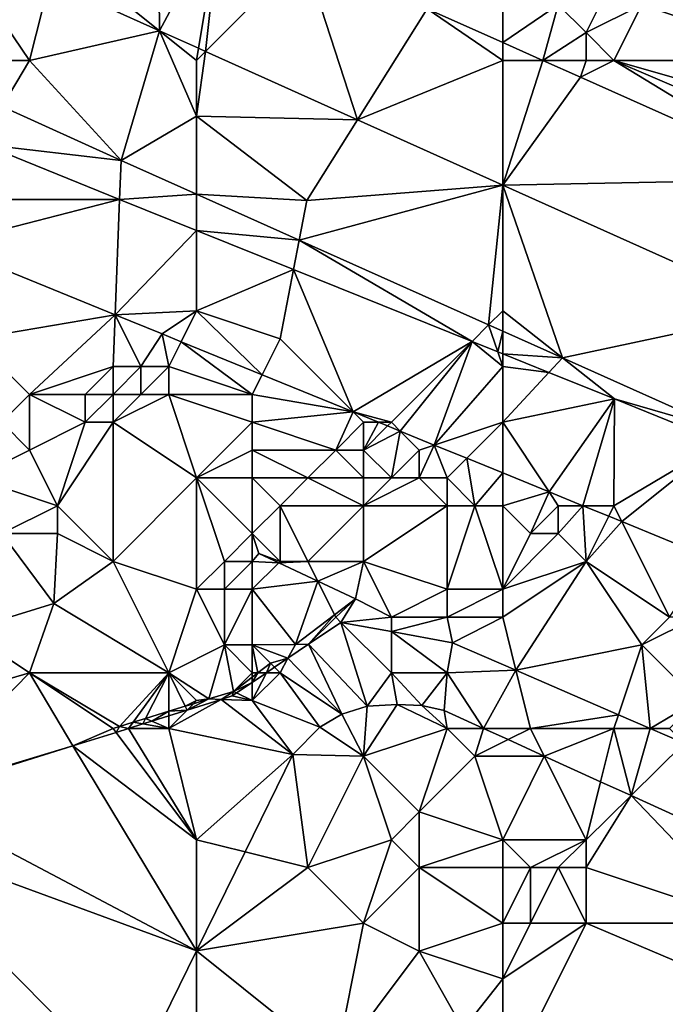
# Model space of a CAD drawing. Units: metres. Extents: x 76875 to 77500, y 345500 to 346000.
# Drawn here: x 77171 to 77194, y 345706 to 345741 of the extents above; entities that cross this region are included whole.
import ezdxf

# ---------------------------------------------------------------- set-up
doc = ezdxf.new("R2010")
doc.units = ezdxf.units.M
doc.layers.add('Terrain', color=15, linetype='Continuous')

msp = doc.modelspace()

# ---------------------------------------------------------------- linework, layer by layer
at = {"layer": 'Terrain'}
for points in [[(77172, 345744, 254.01), (77175.666, 345741.067, 254.001), (77175.622, 345746.173, 253.959), (77172, 345744, 254.01)], [(77175.666, 345741.067, 254.001), (77177.862, 345745.173, 253.958), (77175.622, 345746.173, 253.959), (77175.666, 345741.067, 254.001)], [(77177.072, 345740.435, 254), (77177.862, 345745.173, 253.958), (77175.666, 345741.067, 254.001), (77177.072, 345740.435, 254)], [(77177.322, 345740.322, 254), (77177.862, 345745.173, 253.958), (77177.072, 345740.435, 254), (77177.322, 345740.322, 254)], [(77177.322, 345740.322, 254), (77180.842, 345743.842, 253.956), (77177.862, 345745.173, 253.958), (77177.322, 345740.322, 254)], [(77171, 345740, 254.15), (77167.903, 345744.556, 254.007), (77166.357, 345740, 257.799), (77171, 345740, 254.15)], [(77171, 345740, 254.15), (77171.711, 345742.845, 254.004), (77167.903, 345744.556, 254.007), (77171, 345740, 254.15)], [(77172, 345744, 254.01), (77171.711, 345742.845, 254.004), (77175.666, 345741.067, 254.001), (77172, 345744, 254.01)], [(77182.778, 345737.87, 253.996), (77180.842, 345743.842, 253.956), (77177.322, 345740.322, 254), (77182.778, 345737.87, 253.996)], [(77182.778, 345737.87, 253.996), (77185.283, 345741.858, 253.953), (77180.842, 345743.842, 253.956), (77182.778, 345737.87, 253.996)], [(77192, 345743, 253.37), (77190, 345742, 253.86), (77191, 345741, 253.98), (77192, 345743, 253.37)], [(77192, 345743, 253.37), (77191, 345741, 253.98), (77193, 345742, 253.44), (77192, 345743, 253.37)], [(77171, 345740, 254.15), (77175.666, 345741.067, 254.001), (77171.711, 345742.845, 254.004), (77171, 345740, 254.15)], [(77199, 345740, 253.35), (77197.346, 345742.724, 257.799), (77193, 345742, 253.44), (77199, 345740, 253.35)], [(77182.778, 345737.87, 253.996), (77188, 345740, 254.01), (77185.283, 345741.858, 253.953), (77182.778, 345737.87, 253.996)], [(77185.283, 345741.858, 253.953), (77188, 345740.645, 253.951), (77188, 345742, 254.01), (77185.283, 345741.858, 253.953)], [(77185.283, 345741.858, 253.953), (77188, 345740, 254.01), (77188, 345740.645, 253.951), (77185.283, 345741.858, 253.953)], [(77189.444, 345740, 253.95), (77190, 345742, 253.86), (77188, 345740.645, 253.951), (77189.444, 345740, 253.95)], [(77188, 345742, 254.01), (77188, 345740.645, 253.951), (77190, 345742, 253.86), (77188, 345742, 254.01)], [(77189.444, 345740, 253.95), (77191, 345741, 253.98), (77190, 345742, 253.86), (77189.444, 345740, 253.95)], [(77192, 345740, 254.04), (77193, 345742, 253.44), (77191, 345741, 253.98), (77192, 345740, 254.04)], [(77199, 345740, 253.35), (77193, 345742, 253.44), (77192, 345740, 254.04), (77199, 345740, 253.35)], [(77171, 345740, 254.15), (77174.29, 345736.407, 257.764), (77175.666, 345741.067, 254.001), (77171, 345740, 254.15)], [(77174.29, 345736.407, 257.764), (77177, 345738, 254.11), (77175.666, 345741.067, 254.001), (77174.29, 345736.407, 257.764)], [(77177, 345740, 253.99), (77177.072, 345740.435, 254), (77175.666, 345741.067, 254.001), (77177, 345740, 253.99)], [(77177, 345740, 253.99), (77175.666, 345741.067, 254.001), (77177, 345738, 254.11), (77177, 345740, 253.99)], [(77191, 345740, 254.01), (77191, 345741, 253.98), (77189.444, 345740, 253.95), (77191, 345740, 254.01)], [(77191, 345740, 254.01), (77192, 345740, 254.04), (77191, 345741, 253.98), (77191, 345740, 254.01)], [(77177, 345740, 253.99), (77177.322, 345740.322, 254), (77177.072, 345740.435, 254), (77177, 345740, 253.99)], [(77188, 345740, 254.01), (77189.444, 345740, 253.95), (77188, 345740.645, 253.951), (77188, 345740, 254.01)], [(77177, 345740, 253.99), (77177, 345738, 254.11), (77177.322, 345740.322, 254), (77177, 345740, 253.99)], [(77177, 345738, 254.11), (77182.778, 345737.87, 253.996), (77177.322, 345740.322, 254), (77177, 345738, 254.11)], [(77171, 345740, 254.15), (77166.357, 345740, 257.799), (77170.008, 345738.347, 257.783), (77171, 345740, 254.15)], [(77171, 345740, 254.15), (77170.008, 345738.347, 257.783), (77174.29, 345736.407, 257.764), (77171, 345740, 254.15)], [(77182.778, 345737.87, 253.996), (77188, 345735.523, 253.993), (77188, 345740, 254.01), (77182.778, 345737.87, 253.996)], [(77188, 345740, 254.01), (77188, 345735.523, 253.993), (77189.444, 345740, 253.95), (77188, 345740, 254.01)], [(77188, 345735.523, 253.993), (77190.798, 345739.395, 253.95), (77189.444, 345740, 253.95), (77188, 345735.523, 253.993)], [(77191, 345740, 254.01), (77189.444, 345740, 253.95), (77190.798, 345739.395, 253.95), (77191, 345740, 254.01)], [(77191, 345740, 254.01), (77190.798, 345739.395, 253.95), (77192, 345740, 254.04), (77191, 345740, 254.01)], [(77199, 345735.732, 253.945), (77192, 345740, 254.04), (77190.798, 345739.395, 253.95), (77199, 345735.732, 253.945)], [(77199, 345740, 253.35), (77192, 345740, 254.04), (77199, 345738, 253.87), (77199, 345740, 253.35)], [(77199, 345738, 253.87), (77192, 345740, 254.04), (77199, 345737, 254.05), (77199, 345738, 253.87)], [(77199, 345737, 254.05), (77192, 345740, 254.04), (77199, 345735.732, 253.945), (77199, 345737, 254.05)], [(77199, 345735.732, 253.945), (77190.798, 345739.395, 253.95), (77188, 345735.523, 253.993), (77199, 345735.732, 253.945)], [(77169.349, 345736.978, 253.869), (77174.29, 345736.407, 257.764), (77170.008, 345738.347, 257.783), (77169.349, 345736.978, 253.869)], [(77174.29, 345736.407, 257.764), (77177, 345735.195, 257.755), (77177, 345738, 254.11), (77174.29, 345736.407, 257.764)], [(77177, 345738, 254.11), (77177, 345735.195, 257.755), (77180.957, 345734.972, 253.929), (77177, 345738, 254.11)], [(77177, 345738, 254.11), (77180.957, 345734.972, 253.929), (77182.778, 345737.87, 253.996), (77177, 345738, 254.11)], [(77182.778, 345737.87, 253.996), (77180.957, 345734.972, 253.929), (77188, 345735.523, 253.993), (77182.778, 345737.87, 253.996)], [(77168, 345735, 254.06), (77174.236, 345735.008, 253.857), (77169.349, 345736.978, 253.869), (77168, 345735, 254.06)], [(77174.236, 345735.008, 253.857), (77174.29, 345736.407, 257.764), (77169.349, 345736.978, 253.869), (77174.236, 345735.008, 253.857)], [(77174.236, 345735.008, 253.857), (77177, 345735.195, 257.755), (77174.29, 345736.407, 257.764), (77174.236, 345735.008, 253.857)], [(77187.496, 345730.496, 257.721), (77188, 345735.523, 253.993), (77180.683, 345733.546, 257.743), (77187.496, 345730.496, 257.721)], [(77180.683, 345733.546, 257.743), (77188, 345735.523, 253.993), (77180.957, 345734.972, 253.929), (77180.683, 345733.546, 257.743)], [(77187.496, 345730.496, 257.721), (77188, 345731, 254.1), (77188, 345735.523, 253.993), (77187.496, 345730.496, 257.721)], [(77198.062, 345731, 253.986), (77199, 345735.732, 253.945), (77188, 345735.523, 253.993), (77198.062, 345731, 253.986)], [(77188, 345731, 254.1), (77190.145, 345729.311, 257.712), (77188, 345735.523, 253.993), (77188, 345731, 254.1)], [(77190.145, 345729.311, 257.712), (77198.062, 345731, 253.986), (77188, 345735.523, 253.993), (77190.145, 345729.311, 257.712)], [(77174.236, 345735.008, 253.857), (77177, 345733.893, 253.85), (77177, 345735.195, 257.755), (77174.236, 345735.008, 253.857)], [(77177, 345733.893, 253.85), (77180.683, 345733.546, 257.743), (77177, 345735.195, 257.755), (77177, 345733.893, 253.85)], [(77177, 345735.195, 257.755), (77180.683, 345733.546, 257.743), (77180.957, 345734.972, 253.929), (77177, 345735.195, 257.755)], [(77174.073, 345730.863, 253.854), (77174.236, 345735.008, 253.857), (77167.907, 345733.379, 253.869), (77174.073, 345730.863, 253.854)], [(77168, 345735, 254.06), (77167.907, 345733.379, 253.869), (77174.236, 345735.008, 253.857), (77168, 345735, 254.06)], [(77174.073, 345730.863, 253.854), (77177, 345733.893, 253.85), (77174.236, 345735.008, 253.857), (77174.073, 345730.863, 253.854)], [(77174.073, 345730.863, 253.854), (77177, 345731, 254.04), (77177, 345733.893, 253.85), (77174.073, 345730.863, 253.854)], [(77177, 345731, 254.04), (77180.479, 345732.49, 253.841), (77177, 345733.893, 253.85), (77177, 345731, 254.04)], [(77177, 345733.893, 253.85), (77180.479, 345732.49, 253.841), (77180.683, 345733.546, 257.743), (77177, 345733.893, 253.85)], [(77169, 345730, 253.74), (77174.073, 345730.863, 253.854), (77167.907, 345733.379, 253.869), (77169, 345730, 253.74)], [(77186.9, 345729.9, 253.825), (77180.683, 345733.546, 257.743), (77180.479, 345732.49, 253.841), (77186.9, 345729.9, 253.825)], [(77186.9, 345729.9, 253.825), (77187.496, 345730.496, 257.721), (77180.683, 345733.546, 257.743), (77186.9, 345729.9, 253.825)], [(77177, 345731, 254.04), (77180, 345730, 254.05), (77180.479, 345732.49, 253.841), (77177, 345731, 254.04)], [(77180, 345730, 254.05), (77182.631, 345727.369, 253.832), (77180.479, 345732.49, 253.841), (77180, 345730, 254.05)], [(77186.9, 345729.9, 253.825), (77180.479, 345732.49, 253.841), (77182.631, 345727.369, 253.832), (77186.9, 345729.9, 253.825)], [(77169, 345730, 253.74), (77171, 345728, 253.95), (77174.073, 345730.863, 253.854), (77169, 345730, 253.74)], [(77174, 345729, 253.77), (77174.073, 345730.863, 253.854), (77171, 345728, 253.95), (77174, 345729, 253.77)], [(77174, 345729, 253.77), (77175, 345729, 253.76), (77174.073, 345730.863, 253.854), (77174, 345729, 253.77)], [(77174.073, 345730.863, 253.854), (77175.761, 345730.174, 253.849), (77177, 345731, 254.04), (77174.073, 345730.863, 253.854)], [(77175, 345729, 253.76), (77175.761, 345730.174, 253.849), (77174.073, 345730.863, 253.854), (77175, 345729, 253.76)], [(77175.761, 345730.174, 253.849), (77176.447, 345729.894, 253.848), (77177, 345731, 254.04), (77175.761, 345730.174, 253.849)], [(77177, 345731, 254.04), (77176.447, 345729.894, 253.848), (77179.354, 345728.707, 253.84), (77177, 345731, 254.04)], [(77177, 345731, 254.04), (77179.354, 345728.707, 253.84), (77180, 345730, 254.05), (77177, 345731, 254.04)], [(77187.496, 345730.496, 257.721), (77188, 345730.271, 257.719), (77188, 345731, 254.1), (77187.496, 345730.496, 257.721)], [(77188, 345731, 254.1), (77188, 345730.271, 257.719), (77190.145, 345729.311, 257.712), (77188, 345731, 254.1)], [(77190.145, 345729.311, 257.712), (77196.036, 345726.674, 257.693), (77198.062, 345731, 253.986), (77190.145, 345729.311, 257.712)], [(77186.9, 345729.9, 253.825), (77187.822, 345729.529, 253.823), (77187.496, 345730.496, 257.721), (77186.9, 345729.9, 253.825)], [(77187.496, 345730.496, 257.721), (77187.822, 345729.529, 253.823), (77188, 345730.271, 257.719), (77187.496, 345730.496, 257.721)], [(77175, 345729, 253.76), (77176, 345729, 253.84), (77175.761, 345730.174, 253.849), (77175, 345729, 253.76)], [(77176, 345729, 253.84), (77176.447, 345729.894, 253.848), (77175.761, 345730.174, 253.849), (77176, 345729, 253.84)], [(77187.822, 345729.529, 253.823), (77188, 345729.457, 253.823), (77188, 345730.271, 257.719), (77187.822, 345729.529, 253.823)], [(77188, 345729.457, 253.823), (77190.145, 345729.311, 257.712), (77188, 345730.271, 257.719), (77188, 345729.457, 253.823)], [(77169, 345730, 253.74), (77170, 345727, 254.1), (77171, 345728, 253.95), (77169, 345730, 253.74)], [(77176, 345729, 253.84), (77179, 345728, 253.89), (77176.447, 345729.894, 253.848), (77176, 345729, 253.84)], [(77179, 345728, 253.89), (77179.354, 345728.707, 253.84), (77176.447, 345729.894, 253.848), (77179, 345728, 253.89)], [(77180, 345730, 254.05), (77179.354, 345728.707, 253.84), (77182.631, 345727.369, 253.832), (77180, 345730, 254.05)], [(77184, 345727, 253.96), (77186.9, 345729.9, 253.825), (77182.631, 345727.369, 253.832), (77184, 345727, 253.96)], [(77184, 345727, 253.96), (77184.32, 345726.68, 253.828), (77186.9, 345729.9, 253.825), (77184, 345727, 253.96)], [(77186.9, 345729.9, 253.825), (77184.32, 345726.68, 253.828), (77185.542, 345726.181, 253.825), (77186.9, 345729.9, 253.825)], [(77186.9, 345729.9, 253.825), (77185.542, 345726.181, 253.825), (77188, 345729, 254.06), (77186.9, 345729.9, 253.825)], [(77186.9, 345729.9, 253.825), (77188, 345729, 254.06), (77187.822, 345729.529, 253.823), (77186.9, 345729.9, 253.825)], [(77188, 345729, 254.06), (77188, 345729.457, 253.823), (77187.822, 345729.529, 253.823), (77188, 345729, 254.06)], [(77188, 345729, 254.06), (77189.66, 345728.788, 253.818), (77188, 345729.457, 253.823), (77188, 345729, 254.06)], [(77188, 345729.457, 253.823), (77189.66, 345728.788, 253.818), (77190.145, 345729.311, 257.712), (77188, 345729.457, 253.823)], [(77189.66, 345728.788, 253.818), (77192.015, 345727.838, 253.813), (77190.145, 345729.311, 257.712), (77189.66, 345728.788, 253.818)], [(77190.145, 345729.311, 257.712), (77192.015, 345727.838, 253.813), (77196.036, 345726.674, 257.693), (77190.145, 345729.311, 257.712)], [(77174, 345729, 253.77), (77171, 345728, 253.95), (77173, 345728, 253.75), (77174, 345729, 253.77)], [(77174, 345729, 253.77), (77173, 345728, 253.75), (77174, 345728, 253.61), (77174, 345729, 253.77)], [(77174, 345729, 253.77), (77174, 345728, 253.61), (77175, 345729, 253.76), (77174, 345729, 253.77)], [(77175, 345729, 253.76), (77174, 345728, 253.61), (77175, 345728, 253.58), (77175, 345729, 253.76)], [(77175, 345729, 253.76), (77175, 345728, 253.58), (77176, 345729, 253.84), (77175, 345729, 253.76)], [(77176, 345729, 253.84), (77175, 345728, 253.58), (77176, 345728, 253.7), (77176, 345729, 253.84)], [(77176, 345729, 253.84), (77176, 345728, 253.7), (77179, 345728, 253.89), (77176, 345729, 253.84)], [(77185.542, 345726.181, 253.825), (77188, 345727, 254.01), (77188, 345729, 254.06), (77185.542, 345726.181, 253.825)], [(77188, 345729, 254.06), (77188, 345727, 254.01), (77189.66, 345728.788, 253.818), (77188, 345729, 254.06)], [(77188, 345727, 254.01), (77192.015, 345727.838, 253.813), (77189.66, 345728.788, 253.818), (77188, 345727, 254.01)], [(77179, 345728, 253.89), (77182.631, 345727.369, 253.832), (77179.354, 345728.707, 253.84), (77179, 345728, 253.89)], [(77171, 345728, 253.95), (77170, 345727, 254.1), (77171, 345726, 254.26), (77171, 345728, 253.95)], [(77171, 345728, 253.95), (77171, 345726, 254.26), (77173, 345727, 253.75), (77171, 345728, 253.95)], [(77171, 345728, 253.95), (77173, 345727, 253.75), (77173, 345728, 253.75), (77171, 345728, 253.95)], [(77173, 345728, 253.75), (77173, 345727, 253.75), (77174, 345728, 253.61), (77173, 345728, 253.75)], [(77174, 345728, 253.61), (77173, 345727, 253.75), (77174, 345727, 253.6), (77174, 345728, 253.61)], [(77174, 345728, 253.61), (77174, 345727, 253.6), (77175, 345728, 253.58), (77174, 345728, 253.61)], [(77175, 345728, 253.58), (77174, 345727, 253.6), (77176, 345728, 253.7), (77175, 345728, 253.58)], [(77176, 345728, 253.7), (77174, 345727, 253.6), (77177, 345725, 254.04), (77176, 345728, 253.7)], [(77176, 345728, 253.7), (77177, 345725, 254.04), (77179, 345727, 253.85), (77176, 345728, 253.7)], [(77176, 345728, 253.7), (77179, 345727, 253.85), (77179, 345728, 253.89), (77176, 345728, 253.7)], [(77179, 345728, 253.89), (77179, 345727, 253.85), (77182.631, 345727.369, 253.832), (77179, 345728, 253.89)], [(77188, 345727, 254.01), (77189.669, 345724.496, 253.815), (77192.015, 345727.838, 253.813), (77188, 345727, 254.01)], [(77192.015, 345727.838, 253.813), (77189.669, 345724.496, 253.815), (77190.885, 345724, 253.811), (77192.015, 345727.838, 253.813)], [(77192, 345724, 253.96), (77192.015, 345727.838, 253.813), (77190.885, 345724, 253.811), (77192, 345724, 253.96)], [(77192, 345724, 253.96), (77195.855, 345726.289, 253.803), (77192.015, 345727.838, 253.813), (77192, 345724, 253.96)], [(77192.015, 345727.838, 253.813), (77195.855, 345726.289, 253.803), (77196.036, 345726.674, 257.693), (77192.015, 345727.838, 253.813)], [(77179, 345727, 253.85), (77182, 345726, 253.77), (77182.631, 345727.369, 253.832), (77179, 345727, 253.85)], [(77183, 345727, 253.8), (77182.631, 345727.369, 253.832), (77182, 345726, 253.77), (77183, 345727, 253.8)], [(77183, 345727, 253.8), (77183.536, 345727, 253.83), (77182.631, 345727.369, 253.832), (77183, 345727, 253.8)], [(77184, 345727, 253.96), (77182.631, 345727.369, 253.832), (77183.536, 345727, 253.83), (77184, 345727, 253.96)], [(77170, 345727, 254.1), (77169, 345725, 254.08), (77171, 345726, 254.26), (77170, 345727, 254.1)], [(77173, 345727, 253.75), (77171, 345726, 254.26), (77172, 345724, 254.35), (77173, 345727, 253.75)], [(77173, 345727, 253.75), (77172, 345724, 254.35), (77174, 345727, 253.6), (77173, 345727, 253.75)], [(77174, 345727, 253.6), (77172, 345724, 254.35), (77174, 345722, 254.27), (77174, 345727, 253.6)], [(77174, 345727, 253.6), (77174, 345722, 254.27), (77177, 345725, 254.04), (77174, 345727, 253.6)], [(77179, 345727, 253.85), (77177, 345725, 254.04), (77179, 345726, 253.82), (77179, 345727, 253.85)], [(77179, 345727, 253.85), (77179, 345726, 253.82), (77182, 345726, 253.77), (77179, 345727, 253.85)], [(77183, 345727, 253.8), (77182, 345726, 253.77), (77183, 345726, 253.65), (77183, 345727, 253.8)], [(77183, 345727, 253.8), (77183, 345726, 253.65), (77183.536, 345727, 253.83), (77183, 345727, 253.8)], [(77183, 345726, 253.65), (77183.865, 345726.865, 253.829), (77183.536, 345727, 253.83), (77183, 345726, 253.65)], [(77184, 345727, 253.96), (77183.536, 345727, 253.83), (77183.865, 345726.865, 253.829), (77184, 345727, 253.96)], [(77184, 345727, 253.96), (77183.865, 345726.865, 253.829), (77184.32, 345726.68, 253.828), (77184, 345727, 253.96)], [(77186.706, 345725.706, 253.822), (77188, 345727, 254.01), (77185.542, 345726.181, 253.825), (77186.706, 345725.706, 253.822)], [(77186.706, 345725.706, 253.822), (77188, 345725.178, 253.819), (77188, 345727, 254.01), (77186.706, 345725.706, 253.822)], [(77188, 345727, 254.01), (77188, 345725.178, 253.819), (77189.669, 345724.496, 253.815), (77188, 345727, 254.01)], [(77183, 345726, 253.65), (77184.32, 345726.68, 253.828), (77183.865, 345726.865, 253.829), (77183, 345726, 253.65)], [(77183, 345726, 253.65), (77184, 345725, 253.54), (77184.32, 345726.68, 253.828), (77183, 345726, 253.65)], [(77185, 345726, 253.84), (77184.32, 345726.68, 253.828), (77184, 345725, 253.54), (77185, 345726, 253.84)], [(77185, 345726, 253.84), (77185.542, 345726.181, 253.825), (77184.32, 345726.68, 253.828), (77185, 345726, 253.84)], [(77192, 345724, 253.96), (77192.286, 345723.428, 253.808), (77195.855, 345726.289, 253.803), (77192, 345724, 253.96)], [(77195.855, 345726.289, 253.803), (77192.286, 345723.428, 253.808), (77195.426, 345722.146, 253.8), (77195.855, 345726.289, 253.803)], [(77171, 345726, 254.26), (77169, 345725, 254.08), (77172, 345724, 254.35), (77171, 345726, 254.26)], [(77179, 345726, 253.82), (77177, 345725, 254.04), (77179, 345725, 253.79), (77179, 345726, 253.82)], [(77179, 345726, 253.82), (77179, 345725, 253.79), (77181, 345725, 253.79), (77179, 345726, 253.82)], [(77179, 345726, 253.82), (77181, 345725, 253.79), (77182, 345726, 253.77), (77179, 345726, 253.82)], [(77182, 345726, 253.77), (77181, 345725, 253.79), (77183, 345725, 253.54), (77182, 345726, 253.77)], [(77182, 345726, 253.77), (77183, 345725, 253.54), (77183, 345726, 253.65), (77182, 345726, 253.77)], [(77183, 345726, 253.65), (77183, 345725, 253.54), (77184, 345725, 253.54), (77183, 345726, 253.65)], [(77185, 345726, 253.84), (77184, 345725, 253.54), (77185, 345725, 253.6), (77185, 345726, 253.84)], [(77185, 345726, 253.84), (77185, 345725, 253.6), (77185.542, 345726.181, 253.825), (77185, 345726, 253.84)], [(77185, 345725, 253.6), (77186, 345725, 253.68), (77185.542, 345726.181, 253.825), (77185, 345725, 253.6)], [(77186, 345725, 253.68), (77186.706, 345725.706, 253.822), (77185.542, 345726.181, 253.825), (77186, 345725, 253.68)], [(77186, 345725, 253.68), (77187, 345724, 253.56), (77186.706, 345725.706, 253.822), (77186, 345725, 253.68)], [(77187, 345724, 253.56), (77188, 345725.178, 253.819), (77186.706, 345725.706, 253.822), (77187, 345724, 253.56)], [(77169, 345725, 254.08), (77170, 345723, 254), (77172, 345724, 254.35), (77169, 345725, 254.08)], [(77174, 345722, 254.27), (77177, 345721, 254.46), (77177, 345725, 254.04), (77174, 345722, 254.27)], [(77177, 345725, 254.04), (77177, 345721, 254.46), (77178, 345722, 254.44), (77177, 345725, 254.04)], [(77177, 345725, 254.04), (77178, 345722, 254.44), (77179, 345723, 254.12), (77177, 345725, 254.04)], [(77177, 345725, 254.04), (77179, 345723, 254.12), (77179, 345725, 253.79), (77177, 345725, 254.04)], [(77179, 345725, 253.79), (77179, 345723, 254.12), (77180, 345724, 253.78), (77179, 345725, 253.79)], [(77179, 345725, 253.79), (77180, 345724, 253.78), (77181, 345725, 253.79), (77179, 345725, 253.79)], [(77181, 345725, 253.79), (77180, 345724, 253.78), (77183, 345724, 253.55), (77181, 345725, 253.79)], [(77181, 345725, 253.79), (77183, 345724, 253.55), (77183, 345725, 253.54), (77181, 345725, 253.79)], [(77183, 345725, 253.54), (77183, 345724, 253.55), (77184, 345725, 253.54), (77183, 345725, 253.54)], [(77184, 345725, 253.54), (77183, 345724, 253.55), (77185, 345725, 253.6), (77184, 345725, 253.54)], [(77185, 345725, 253.6), (77183, 345724, 253.55), (77186, 345724, 253.55), (77185, 345725, 253.6)], [(77185, 345725, 253.6), (77186, 345724, 253.55), (77186, 345725, 253.68), (77185, 345725, 253.6)], [(77186, 345725, 253.68), (77186, 345724, 253.55), (77187, 345724, 253.56), (77186, 345725, 253.68)], [(77187, 345724, 253.56), (77188, 345724, 253.66), (77188, 345725.178, 253.819), (77187, 345724, 253.56)], [(77188, 345724, 253.66), (77189.669, 345724.496, 253.815), (77188, 345725.178, 253.819), (77188, 345724, 253.66)], [(77188, 345724, 253.66), (77189, 345723, 253.64), (77189.669, 345724.496, 253.815), (77188, 345724, 253.66)], [(77190, 345724, 253.82), (77189.669, 345724.496, 253.815), (77189, 345723, 253.64), (77190, 345724, 253.82)], [(77190, 345724, 253.82), (77190.885, 345724, 253.811), (77189.669, 345724.496, 253.815), (77190, 345724, 253.82)], [(77172, 345724, 254.35), (77170, 345723, 254), (77172, 345723, 254.33), (77172, 345724, 254.35)], [(77172, 345724, 254.35), (77172, 345723, 254.33), (77174, 345722, 254.27), (77172, 345724, 254.35)], [(77180, 345724, 253.78), (77179, 345723, 254.12), (77180, 345722, 254.25), (77180, 345724, 253.78)], [(77180, 345724, 253.78), (77180, 345722, 254.25), (77181, 345722, 254.03), (77180, 345724, 253.78)], [(77180, 345724, 253.78), (77181, 345722, 254.03), (77183, 345724, 253.55), (77180, 345724, 253.78)], [(77183, 345724, 253.55), (77181, 345722, 254.03), (77183, 345722, 253.81), (77183, 345724, 253.55)], [(77183, 345724, 253.55), (77183, 345722, 253.81), (77186, 345724, 253.55), (77183, 345724, 253.55)], [(77186, 345724, 253.55), (77183, 345722, 253.81), (77186, 345721, 253.76), (77186, 345724, 253.55)], [(77186, 345724, 253.55), (77186, 345721, 253.76), (77187, 345724, 253.56), (77186, 345724, 253.55)], [(77187, 345724, 253.56), (77186, 345721, 253.76), (77188, 345721, 253.91), (77187, 345724, 253.56)], [(77187, 345724, 253.56), (77188, 345721, 253.91), (77188, 345724, 253.66), (77187, 345724, 253.56)], [(77188, 345724, 253.66), (77188, 345721, 253.91), (77189, 345723, 253.64), (77188, 345724, 253.66)], [(77190, 345724, 253.82), (77189, 345723, 253.64), (77190, 345723, 253.69), (77190, 345724, 253.82)], [(77190, 345724, 253.82), (77190, 345723, 253.69), (77190.885, 345724, 253.811), (77190, 345724, 253.82)], [(77190, 345723, 253.69), (77191, 345722, 253.62), (77190.885, 345724, 253.811), (77190, 345723, 253.69)], [(77192, 345724, 253.96), (77190.885, 345724, 253.811), (77191.811, 345723.622, 253.809), (77192, 345724, 253.96)], [(77191, 345722, 253.62), (77191.811, 345723.622, 253.809), (77190.885, 345724, 253.811), (77191, 345722, 253.62)], [(77192, 345724, 253.96), (77191.811, 345723.622, 253.809), (77192.286, 345723.428, 253.808), (77192, 345724, 253.96)], [(77191, 345722, 253.62), (77192.286, 345723.428, 253.808), (77191.811, 345723.622, 253.809), (77191, 345722, 253.62)], [(77191, 345722, 253.62), (77194, 345720, 253.66), (77192.286, 345723.428, 253.808), (77191, 345722, 253.62)], [(77195.426, 345722.146, 253.8), (77192.286, 345723.428, 253.808), (77194, 345720, 253.66), (77195.426, 345722.146, 253.8)], [(77170, 345723, 254), (77168.724, 345719.517, 254.249), (77171.87, 345720.483, 254.236), (77170, 345723, 254)], [(77170, 345723, 254), (77171.87, 345720.483, 254.236), (77172, 345723, 254.33), (77170, 345723, 254)], [(77172, 345723, 254.33), (77171.87, 345720.483, 254.236), (77174, 345722, 254.27), (77172, 345723, 254.33)], [(77179, 345723, 254.12), (77178, 345722, 254.44), (77179, 345722, 254.45), (77179, 345723, 254.12)], [(77179, 345723, 254.12), (77179, 345722, 254.45), (77179.234, 345722.289, 255.807), (77179, 345723, 254.12)], [(77179, 345723, 254.12), (77179.234, 345722.289, 255.807), (77180, 345722, 254.25), (77179, 345723, 254.12)], [(77189, 345723, 253.64), (77188, 345721, 253.91), (77190, 345723, 253.69), (77189, 345723, 253.64)], [(77190, 345723, 253.69), (77188, 345721, 253.91), (77191, 345722, 253.62), (77190, 345723, 253.69)], [(77174, 345722, 254.27), (77171.87, 345720.483, 254.236), (77176, 345718, 254.14), (77174, 345722, 254.27)], [(77174, 345722, 254.27), (77176, 345718, 254.14), (77177, 345721, 254.46), (77174, 345722, 254.27)], [(77178, 345722, 254.44), (77177, 345721, 254.46), (77178, 345721, 254.62), (77178, 345722, 254.44)], [(77178, 345722, 254.44), (77178, 345721, 254.62), (77179, 345722, 254.45), (77178, 345722, 254.44)], [(77179, 345722, 254.45), (77178, 345721, 254.62), (77179, 345721, 254.68), (77179, 345722, 254.45)], [(77179.951, 345721.951, 255.631), (77179.234, 345722.289, 255.807), (77179, 345722, 254.45), (77179.951, 345721.951, 255.631)], [(77179.951, 345721.951, 255.631), (77179, 345722, 254.45), (77179, 345721, 254.68), (77179.951, 345721.951, 255.631)], [(77179.951, 345721.951, 255.631), (77180, 345722, 254.25), (77179.234, 345722.289, 255.807), (77179.951, 345721.951, 255.631)], [(77179.951, 345721.951, 255.631), (77181.355, 345721.289, 255.286), (77181, 345722, 254.03), (77179.951, 345721.951, 255.631)], [(77179.951, 345721.951, 255.631), (77181, 345722, 254.03), (77180, 345722, 254.25), (77179.951, 345721.951, 255.631)], [(77181, 345722, 254.03), (77181.355, 345721.289, 255.286), (77183, 345722, 253.81), (77181, 345722, 254.03)], [(77183, 345722, 253.81), (77181.355, 345721.289, 255.286), (77182.706, 345720.652, 254.955), (77183, 345722, 253.81)], [(77183, 345722, 253.81), (77182.706, 345720.652, 254.955), (77184, 345720, 254.05), (77183, 345722, 253.81)], [(77183, 345722, 253.81), (77184, 345720, 254.05), (77186, 345721, 253.76), (77183, 345722, 253.81)], [(77191, 345722, 253.62), (77188, 345721, 253.91), (77188, 345720, 254.06), (77191, 345722, 253.62)], [(77191, 345722, 253.62), (77188, 345720, 254.06), (77188.477, 345718.09, 254.002), (77191, 345722, 253.62)], [(77191, 345722, 253.62), (77188.477, 345718.09, 254.002), (77193, 345719, 253.84), (77191, 345722, 253.62)], [(77191, 345722, 253.62), (77193, 345719, 253.84), (77194, 345720, 253.66), (77191, 345722, 253.62)], [(77179.951, 345721.951, 255.631), (77179, 345721, 254.68), (77181.355, 345721.289, 255.286), (77179.951, 345721.951, 255.631)], [(77176, 345718, 254.14), (77178, 345719, 254.45), (77177, 345721, 254.46), (77176, 345718, 254.14)], [(77177, 345721, 254.46), (77178, 345719, 254.45), (77178, 345721, 254.62), (77177, 345721, 254.46)], [(77178, 345721, 254.62), (77178, 345719, 254.45), (77179, 345721, 254.68), (77178, 345721, 254.62)], [(77179, 345721, 254.68), (77178, 345719, 254.45), (77179, 345719, 254.48), (77179, 345721, 254.68)], [(77179, 345721, 254.68), (77180.551, 345719.019, 254.955), (77181.355, 345721.289, 255.286), (77179, 345721, 254.68)], [(77179, 345721, 254.68), (77179, 345719, 254.48), (77180.551, 345719.019, 254.955), (77179, 345721, 254.68)], [(77181.355, 345721.289, 255.286), (77180.551, 345719.019, 254.955), (77181.958, 345720.085, 254.955), (77181.355, 345721.289, 255.286)], [(77181.355, 345721.289, 255.286), (77181.958, 345720.085, 254.955), (77182.706, 345720.652, 254.955), (77181.355, 345721.289, 255.286)], [(77186, 345721, 253.76), (77184, 345720, 254.05), (77186, 345720, 254.08), (77186, 345721, 253.76)], [(77186, 345721, 253.76), (77186, 345720, 254.08), (77188, 345721, 253.91), (77186, 345721, 253.76)], [(77186, 345720, 254.08), (77188, 345720, 254.06), (77188, 345721, 253.91), (77186, 345720, 254.08)], [(77182, 345720, 254.05), (77182.706, 345720.652, 254.955), (77181.958, 345720.085, 254.955), (77182, 345720, 254.05)], [(77182, 345720, 254.05), (77182.18, 345719.807, 254.001), (77182.706, 345720.652, 254.955), (77182, 345720, 254.05)], [(77184, 345720, 254.05), (77182.706, 345720.652, 254.955), (77182.18, 345719.807, 254.001), (77184, 345720, 254.05)], [(77171, 345718, 254.1), (77171.87, 345720.483, 254.236), (77168.724, 345719.517, 254.249), (77171, 345718, 254.1)], [(77171, 345718, 254.1), (77176, 345718, 254.14), (77171.87, 345720.483, 254.236), (77171, 345718, 254.1)], [(77181.958, 345720.085, 254.955), (77180.551, 345719.019, 254.955), (77181.024, 345719.024, 253.937), (77181.958, 345720.085, 254.955)], [(77182, 345720, 254.05), (77181.958, 345720.085, 254.955), (77181.024, 345719.024, 253.937), (77182, 345720, 254.05)], [(77182, 345720, 254.05), (77181.024, 345719.024, 253.937), (77182.18, 345719.807, 254.001), (77182, 345720, 254.05)], [(77184, 345720, 254.05), (77182.18, 345719.807, 254.001), (77184, 345719.477, 254.001), (77184, 345720, 254.05)], [(77184, 345720, 254.05), (77184, 345719.477, 254.001), (77186, 345720, 254.08), (77184, 345720, 254.05)], [(77186, 345720, 254.08), (77184, 345719.477, 254.001), (77186.2, 345719.077, 254.001), (77186, 345720, 254.08)], [(77186, 345720, 254.08), (77186.2, 345719.077, 254.001), (77188, 345720, 254.06), (77186, 345720, 254.08)], [(77186.2, 345719.077, 254.001), (77188.477, 345718.09, 254.002), (77188, 345720, 254.06), (77186.2, 345719.077, 254.001)], [(77194, 345720, 253.66), (77193, 345719, 253.84), (77195, 345720, 253.57), (77194, 345720, 253.66)], [(77195, 345720, 253.57), (77193, 345719, 253.84), (77195, 345717, 254.1), (77195, 345720, 253.57)], [(77183.136, 345716.805, 254.031), (77182.18, 345719.807, 254.001), (77181.024, 345719.024, 253.937), (77183.136, 345716.805, 254.031)], [(77184, 345718, 254.03), (77184, 345719.477, 254.001), (77182.18, 345719.807, 254.001), (77184, 345718, 254.03)], [(77184, 345718, 254.03), (77182.18, 345719.807, 254.001), (77183.136, 345716.805, 254.031), (77184, 345718, 254.03)], [(77171, 345718, 254.1), (77168.724, 345719.517, 254.249), (77165.831, 345716.489, 254.919), (77171, 345718, 254.1)], [(77184, 345718, 254.03), (77186, 345718, 254.03), (77184, 345719.477, 254.001), (77184, 345718, 254.03)], [(77186, 345718, 254.03), (77186.2, 345719.077, 254.001), (77184, 345719.477, 254.001), (77186, 345718, 254.03)], [(77176, 345718, 254.14), (77177.437, 345717.057, 254.969), (77178, 345719, 254.45), (77176, 345718, 254.14)], [(77178, 345719, 254.45), (77177.437, 345717.057, 254.969), (77178.322, 345717.329, 254.955), (77178, 345719, 254.45)], [(77178, 345719, 254.45), (77178.322, 345717.329, 254.955), (77179, 345718, 254.23), (77178, 345719, 254.45)], [(77178, 345719, 254.45), (77179, 345718, 254.23), (77179, 345719, 254.48), (77178, 345719, 254.45)], [(77179, 345719, 254.48), (77180.282, 345718.522, 253.895), (77180.551, 345719.019, 254.955), (77179, 345719, 254.48)], [(77179, 345719, 254.48), (77179.207, 345718, 254.955), (77179.658, 345718.342, 254.955), (77179, 345719, 254.48)], [(77179, 345719, 254.48), (77179.658, 345718.342, 254.955), (77180.282, 345718.522, 253.895), (77179, 345719, 254.48)], [(77179, 345719, 254.48), (77179, 345718, 254.23), (77179.207, 345718, 254.955), (77179, 345719, 254.48)], [(77180.282, 345718.522, 253.895), (77182.215, 345716.507, 254.031), (77181.024, 345719.024, 253.937), (77180.282, 345718.522, 253.895)], [(77180.282, 345718.522, 253.895), (77181.024, 345719.024, 253.937), (77180.551, 345719.019, 254.955), (77180.282, 345718.522, 253.895)], [(77183.136, 345716.805, 254.031), (77181.024, 345719.024, 253.937), (77182.215, 345716.507, 254.031), (77183.136, 345716.805, 254.031)], [(77186, 345718, 254.03), (77188.477, 345718.09, 254.002), (77186.2, 345719.077, 254.001), (77186, 345718, 254.03)], [(77193, 345719, 253.84), (77188.477, 345718.09, 254.002), (77192.164, 345716.492, 254.005), (77193, 345719, 253.84)], [(77193, 345719, 253.84), (77192.164, 345716.492, 254.005), (77193.299, 345716, 254.006), (77193, 345719, 253.84)], [(77193, 345719, 253.84), (77193.299, 345716, 254.006), (77195, 345717, 254.1), (77193, 345719, 253.84)], [(77180.282, 345718.522, 253.895), (77179.658, 345718.342, 254.955), (77179.803, 345718.197, 253.869), (77180.282, 345718.522, 253.895)], [(77180, 345718, 254.05), (77180.282, 345718.522, 253.895), (77179.803, 345718.197, 253.869), (77180, 345718, 254.05)], [(77180, 345718, 254.05), (77182.215, 345716.507, 254.031), (77180.282, 345718.522, 253.895), (77180, 345718, 254.05)], [(77179.658, 345718.342, 254.955), (77179.207, 345718, 254.955), (77179.512, 345718, 253.853), (77179.658, 345718.342, 254.955)], [(77179.658, 345718.342, 254.955), (77179.512, 345718, 253.853), (77179.803, 345718.197, 253.869), (77179.658, 345718.342, 254.955)], [(77180, 345718, 254.05), (77179.803, 345718.197, 253.869), (77179.512, 345718, 253.853), (77180, 345718, 254.05)], [(77171, 345718, 254.1), (77165.831, 345716.489, 254.919), (77166.685, 345713.605, 254.919), (77171, 345718, 254.1)], [(77171, 345718, 254.1), (77166.685, 345713.605, 254.919), (77172.556, 345715.373, 253.688), (77171, 345718, 254.1)], [(77171, 345718, 254.1), (77172.556, 345715.373, 253.688), (77174, 345716, 253.98), (77171, 345718, 254.1)], [(77171, 345718, 254.1), (77174, 345716, 253.98), (77174.23, 345716.07, 255.021), (77171, 345718, 254.1)], [(77171, 345718, 254.1), (77174.23, 345716.07, 255.021), (77176, 345718, 254.14), (77171, 345718, 254.1)], [(77176, 345718, 254.14), (77174.23, 345716.07, 255.021), (77174.716, 345716.22, 255.013), (77176, 345718, 254.14)], [(77176, 345718, 254.14), (77174.716, 345716.22, 255.013), (77175.169, 345716.359, 255.006), (77176, 345718, 254.14)], [(77176, 345718, 254.14), (77175.169, 345716.359, 255.006), (77176, 345716.615, 254.992), (77176, 345718, 254.14)], [(77176, 345718, 254.14), (77176, 345716.615, 254.992), (77176.591, 345716.797, 254.983), (77176, 345718, 254.14)], [(77176, 345718, 254.14), (77176.591, 345716.797, 254.983), (77177, 345717, 254.22), (77176, 345718, 254.14)], [(77176, 345718, 254.14), (77177, 345717, 254.22), (77177.437, 345717.057, 254.969), (77176, 345718, 254.14)], [(77179, 345718, 254.23), (77178.322, 345717.329, 254.955), (77179, 345717.843, 254.955), (77179, 345718, 254.23)], [(77179, 345717.843, 254.955), (77178.322, 345717.329, 254.955), (77179, 345717.653, 253.824), (77179, 345717.843, 254.955)], [(77179, 345718, 254.23), (77179, 345717.843, 254.955), (77179.207, 345718, 254.955), (77179, 345718, 254.23)], [(77180, 345718, 254.05), (77179.512, 345718, 253.853), (77179, 345717, 254.01), (77180, 345718, 254.05)], [(77180, 345718, 254.05), (77179, 345717, 254.01), (77181.424, 345716.046, 253.911), (77180, 345718, 254.05)], [(77179, 345717, 254.01), (77179.512, 345718, 253.853), (77179, 345717.653, 253.824), (77179, 345717, 254.01)], [(77179.207, 345718, 254.955), (77179, 345717.843, 254.955), (77179, 345717.653, 253.824), (77179.207, 345718, 254.955)], [(77179.207, 345718, 254.955), (77179, 345717.653, 253.824), (77179.512, 345718, 253.853), (77179.207, 345718, 254.955)], [(77180, 345718, 254.05), (77181.424, 345716.046, 253.911), (77182.215, 345716.507, 254.031), (77180, 345718, 254.05)], [(77184, 345718, 254.03), (77183.136, 345716.805, 254.031), (77184.207, 345716.863, 254.031), (77184, 345718, 254.03)], [(77184, 345718, 254.03), (77184.207, 345716.863, 254.031), (77185.096, 345716.824, 254.031), (77184, 345718, 254.03)], [(77184, 345718, 254.03), (77185.096, 345716.824, 254.031), (77186, 345718, 254.03), (77184, 345718, 254.03)], [(77186, 345718, 254.03), (77185.096, 345716.824, 254.031), (77185.901, 345716.642, 254.031), (77186, 345718, 254.03)], [(77186, 345718, 254.03), (77185.901, 345716.642, 254.031), (77187.312, 345716, 254.032), (77186, 345718, 254.03)], [(77186, 345718, 254.03), (77187.312, 345716, 254.032), (77188.477, 345718.09, 254.002), (77186, 345718, 254.03)], [(77187.312, 345716, 254.032), (77189, 345716, 254.09), (77188.477, 345718.09, 254.002), (77187.312, 345716, 254.032)], [(77189, 345716, 254.09), (77192.164, 345716.492, 254.005), (77188.477, 345718.09, 254.002), (77189, 345716, 254.09)], [(77178.438, 345717.273, 253.793), (77179, 345717.653, 253.824), (77178.322, 345717.329, 254.955), (77178.438, 345717.273, 253.793)], [(77179, 345717, 254.01), (77179, 345717.653, 253.824), (77178.438, 345717.273, 253.793), (77179, 345717, 254.01)], [(77177.879, 345717.041, 253.778), (77177.437, 345717.057, 254.969), (77176.658, 345716.658, 253.757), (77177.879, 345717.041, 253.778)], [(77177.437, 345717.057, 254.969), (77176.888, 345716.888, 254.978), (77176.658, 345716.658, 253.757), (77177.437, 345717.057, 254.969)], [(77177, 345717, 254.22), (77176.888, 345716.888, 254.978), (77177.437, 345717.057, 254.969), (77177, 345717, 254.22)], [(77177.879, 345717.041, 253.778), (77178.322, 345717.329, 254.955), (77177.437, 345717.057, 254.969), (77177.879, 345717.041, 253.778)], [(77177.879, 345717.041, 253.778), (77178.282, 345717.167, 253.785), (77178.322, 345717.329, 254.955), (77177.879, 345717.041, 253.778)], [(77179, 345717, 254.01), (77178.282, 345717.167, 253.785), (77177.879, 345717.041, 253.778), (77179, 345717, 254.01)], [(77178.438, 345717.273, 253.793), (77178.322, 345717.329, 254.955), (77178.282, 345717.167, 253.785), (77178.438, 345717.273, 253.793)], [(77179, 345717, 254.01), (77178.438, 345717.273, 253.793), (77178.282, 345717.167, 253.785), (77179, 345717, 254.01)], [(77176, 345716, 253.95), (77180.459, 345715.062, 253.809), (77177.879, 345717.041, 253.778), (77176, 345716, 253.95)], [(77176, 345716, 253.95), (77177.879, 345717.041, 253.778), (77176.658, 345716.658, 253.757), (77176, 345716, 253.95)], [(77176, 345716.615, 254.992), (77176.658, 345716.658, 253.757), (77176.591, 345716.797, 254.983), (77176, 345716.615, 254.992)], [(77177, 345717, 254.22), (77176.591, 345716.797, 254.983), (77176.888, 345716.888, 254.978), (77177, 345717, 254.22)], [(77176.888, 345716.888, 254.978), (77176.591, 345716.797, 254.983), (77176.658, 345716.658, 253.757), (77176.888, 345716.888, 254.978)], [(77179, 345717, 254.01), (77177.879, 345717.041, 253.778), (77180.459, 345715.062, 253.809), (77179, 345717, 254.01)], [(77179, 345717, 254.01), (77180.459, 345715.062, 253.809), (77181.424, 345716.046, 253.911), (77179, 345717, 254.01)], [(77183, 345715, 254.12), (77183.136, 345716.805, 254.031), (77182.215, 345716.507, 254.031), (77183, 345715, 254.12)], [(77186, 345716, 254.05), (77184.207, 345716.863, 254.031), (77183, 345715, 254.12), (77186, 345716, 254.05)], [(77183, 345715, 254.12), (77184.207, 345716.863, 254.031), (77183.136, 345716.805, 254.031), (77183, 345715, 254.12)], [(77186, 345716, 254.05), (77185.096, 345716.824, 254.031), (77184.207, 345716.863, 254.031), (77186, 345716, 254.05)], [(77186, 345716, 254.05), (77185.901, 345716.642, 254.031), (77185.096, 345716.824, 254.031), (77186, 345716, 254.05)], [(77195, 345717, 254.1), (77193.299, 345716, 254.006), (77194, 345716, 253.98), (77195, 345717, 254.1)], [(77175.169, 345716.359, 255.006), (77174.716, 345716.22, 255.013), (77175.068, 345716.16, 253.73), (77175.169, 345716.359, 255.006)], [(77175.394, 345716.262, 253.736), (77175.169, 345716.359, 255.006), (77175.068, 345716.16, 253.73), (77175.394, 345716.262, 253.736)], [(77176, 345716.615, 254.992), (77175.169, 345716.359, 255.006), (77175.394, 345716.262, 253.736), (77176, 345716.615, 254.992)], [(77176, 345716.615, 254.992), (77175.394, 345716.262, 253.736), (77176, 345716.452, 253.746), (77176, 345716.615, 254.992)], [(77176, 345716, 253.95), (77176, 345716.452, 253.746), (77175.394, 345716.262, 253.736), (77176, 345716, 253.95)], [(77176, 345716, 253.95), (77176.658, 345716.658, 253.757), (77176, 345716.452, 253.746), (77176, 345716, 253.95)], [(77176, 345716.615, 254.992), (77176, 345716.452, 253.746), (77176.658, 345716.658, 253.757), (77176, 345716.615, 254.992)], [(77183, 345715, 254.12), (77182.215, 345716.507, 254.031), (77181.424, 345716.046, 253.911), (77183, 345715, 254.12)], [(77186, 345716, 254.05), (77187.312, 345716, 254.032), (77185.901, 345716.642, 254.031), (77186, 345716, 254.05)], [(77189, 345716, 254.09), (77192, 345716, 253.99), (77192.164, 345716.492, 254.005), (77189, 345716, 254.09)], [(77192, 345716, 253.99), (77193.299, 345716, 254.006), (77192.164, 345716.492, 254.005), (77192, 345716, 253.99)], [(77174, 345716, 253.98), (77172.556, 345715.373, 253.688), (77174.106, 345715.858, 253.714), (77174, 345716, 253.98)], [(77174, 345716, 253.98), (77174.106, 345715.858, 253.714), (77174.23, 345716.07, 255.021), (77174, 345716, 253.98)], [(77174.23, 345716.07, 255.021), (77174.106, 345715.858, 253.714), (77174.558, 345716, 253.722), (77174.23, 345716.07, 255.021)], [(77177, 345712, 254.04), (77174.558, 345716, 253.722), (77174.106, 345715.858, 253.714), (77177, 345712, 254.04)], [(77174.716, 345716.22, 255.013), (77174.23, 345716.07, 255.021), (77174.558, 345716, 253.722), (77174.716, 345716.22, 255.013)], [(77175.068, 345716.16, 253.73), (77174.716, 345716.22, 255.013), (77174.558, 345716, 253.722), (77175.068, 345716.16, 253.73)], [(77176, 345716, 253.95), (77175.068, 345716.16, 253.73), (77174.558, 345716, 253.722), (77176, 345716, 253.95)], [(77177, 345712, 254.04), (77176, 345716, 253.95), (77174.558, 345716, 253.722), (77177, 345712, 254.04)], [(77176, 345716, 253.95), (77175.394, 345716.262, 253.736), (77175.068, 345716.16, 253.73), (77176, 345716, 253.95)], [(77177, 345712, 254.04), (77180.459, 345715.062, 253.809), (77176, 345716, 253.95), (77177, 345712, 254.04)], [(77183, 345715, 254.12), (77181.424, 345716.046, 253.911), (77180.459, 345715.062, 253.809), (77183, 345715, 254.12)], [(77186, 345716, 254.05), (77183, 345715, 254.12), (77185, 345713, 254.4), (77186, 345716, 254.05)], [(77186, 345716, 254.05), (77185, 345713, 254.4), (77187, 345715, 254.04), (77186, 345716, 254.05)], [(77186, 345716, 254.05), (77187, 345715, 254.04), (77187.312, 345716, 254.032), (77186, 345716, 254.05)], [(77187, 345715, 254.04), (77188.196, 345715.598, 254.033), (77187.312, 345716, 254.032), (77187, 345715, 254.04)], [(77187.312, 345716, 254.032), (77188.196, 345715.598, 254.033), (77189, 345716, 254.09), (77187.312, 345716, 254.032)], [(77189, 345716, 254.09), (77188.196, 345715.598, 254.033), (77189.497, 345715.005, 254.034), (77189, 345716, 254.09)], [(77189, 345716, 254.09), (77189.497, 345715.005, 254.034), (77192, 345716, 253.99), (77189, 345716, 254.09)], [(77192, 345716, 253.99), (77189.497, 345715.005, 254.034), (77191.521, 345714.084, 254.035), (77192, 345716, 253.99)], [(77192, 345716, 253.99), (77191.521, 345714.084, 254.035), (77192.613, 345713.587, 254.036), (77192, 345716, 253.99)], [(77192, 345716, 253.99), (77192.613, 345713.587, 254.036), (77193.299, 345716, 254.006), (77192, 345716, 253.99)], [(77192.613, 345713.587, 254.036), (77194.525, 345715.468, 254.007), (77193.299, 345716, 254.006), (77192.613, 345713.587, 254.036)], [(77194, 345716, 253.98), (77193.299, 345716, 254.006), (77194.525, 345715.468, 254.007), (77194, 345716, 253.98)], [(77177, 345712, 254.04), (77174.106, 345715.858, 253.714), (77172.556, 345715.373, 253.688), (77177, 345712, 254.04)], [(77166.586, 345713.501, 253.587), (77172.556, 345715.373, 253.688), (77166.685, 345713.605, 254.919), (77166.586, 345713.501, 253.587)], [(77177, 345708.013, 253.809), (77172.556, 345715.373, 253.688), (77166.586, 345713.501, 253.587), (77177, 345708.013, 253.809)], [(77177, 345712, 254.04), (77172.556, 345715.373, 253.688), (77177, 345708.013, 253.809), (77177, 345712, 254.04)], [(77187, 345715, 254.04), (77189.497, 345715.005, 254.034), (77188.196, 345715.598, 254.033), (77187, 345715, 254.04)], [(77197.712, 345711.265, 254.04), (77194.525, 345715.468, 254.007), (77192.613, 345713.587, 254.036), (77197.712, 345711.265, 254.04)], [(77177, 345712, 254.04), (77178.743, 345711.564, 253.809), (77180.459, 345715.062, 253.809), (77177, 345712, 254.04)], [(77181, 345711, 254.12), (77180.459, 345715.062, 253.809), (77178.743, 345711.564, 253.809), (77181, 345711, 254.12)], [(77181, 345711, 254.12), (77183, 345715, 254.12), (77180.459, 345715.062, 253.809), (77181, 345711, 254.12)], [(77184, 345712, 254.42), (77183, 345715, 254.12), (77181, 345711, 254.12), (77184, 345712, 254.42)], [(77184, 345712, 254.42), (77185, 345713, 254.4), (77183, 345715, 254.12), (77184, 345712, 254.42)], [(77187, 345715, 254.04), (77185, 345713, 254.4), (77188, 345712, 254.4), (77187, 345715, 254.04)], [(77187, 345715, 254.04), (77188, 345712, 254.4), (77189.497, 345715.005, 254.034), (77187, 345715, 254.04)], [(77188, 345712, 254.4), (77191, 345712, 254.17), (77189.497, 345715.005, 254.034), (77188, 345712, 254.4)], [(77191, 345712, 254.17), (77191.521, 345714.084, 254.035), (77189.497, 345715.005, 254.034), (77191, 345712, 254.17)], [(77191, 345712, 254.17), (77192.613, 345713.587, 254.036), (77191.521, 345714.084, 254.035), (77191, 345712, 254.17)], [(77191, 345712, 254.17), (77191, 345711, 254.22), (77192.613, 345713.587, 254.036), (77191, 345712, 254.17)], [(77191, 345711, 254.22), (77197, 345709, 254.32), (77192.613, 345713.587, 254.036), (77191, 345711, 254.22)], [(77197, 345709, 254.32), (77197.712, 345711.265, 254.04), (77192.613, 345713.587, 254.036), (77197, 345709, 254.32)], [(77165.408, 345712.266, 253.563), (77177, 345708.013, 253.809), (77166.586, 345713.501, 253.587), (77165.408, 345712.266, 253.563)], [(77184, 345712, 254.42), (77185, 345711, 254.49), (77185, 345713, 254.4), (77184, 345712, 254.42)], [(77185, 345711, 254.49), (77188, 345712, 254.4), (77185, 345713, 254.4), (77185, 345711, 254.49)], [(77165, 345703, 253.88), (77174.54, 345703, 253.809), (77165.408, 345712.266, 253.563), (77165, 345703, 253.88)], [(77174.54, 345703, 253.809), (77177, 345708.013, 253.809), (77165.408, 345712.266, 253.563), (77174.54, 345703, 253.809)], [(77177, 345712, 254.04), (77177, 345708.013, 253.809), (77178.743, 345711.564, 253.809), (77177, 345712, 254.04)], [(77184, 345712, 254.42), (77181, 345711, 254.12), (77183, 345709, 254.12), (77184, 345712, 254.42)], [(77184, 345712, 254.42), (77183, 345709, 254.12), (77185, 345711, 254.49), (77184, 345712, 254.42)], [(77185, 345711, 254.49), (77188, 345711, 254.45), (77188, 345712, 254.4), (77185, 345711, 254.49)], [(77188, 345712, 254.4), (77188, 345711, 254.45), (77189, 345711, 254.46), (77188, 345712, 254.4)], [(77188, 345712, 254.4), (77189, 345711, 254.46), (77191, 345712, 254.17), (77188, 345712, 254.4)], [(77191, 345712, 254.17), (77189, 345711, 254.46), (77190, 345711, 254.39), (77191, 345712, 254.17)], [(77191, 345712, 254.17), (77190, 345711, 254.39), (77191, 345711, 254.22), (77191, 345712, 254.17)], [(77181, 345711, 254.12), (77178.743, 345711.564, 253.809), (77177, 345708.013, 253.809), (77181, 345711, 254.12)], [(77181, 345711, 254.12), (77177, 345708.013, 253.809), (77183, 345709, 254.12), (77181, 345711, 254.12)], [(77185, 345711, 254.49), (77183, 345709, 254.12), (77185, 345708, 254.1), (77185, 345711, 254.49)], [(77185, 345711, 254.49), (77188, 345709, 254.45), (77188, 345711, 254.45), (77185, 345711, 254.49)], [(77185, 345711, 254.49), (77185, 345708, 254.1), (77188, 345709, 254.45), (77185, 345711, 254.49)], [(77188, 345711, 254.45), (77188, 345709, 254.45), (77189, 345711, 254.46), (77188, 345711, 254.45)], [(77189, 345711, 254.46), (77188, 345709, 254.45), (77189, 345709, 254.45), (77189, 345711, 254.46)], [(77189, 345711, 254.46), (77189, 345709, 254.45), (77190, 345711, 254.39), (77189, 345711, 254.46)], [(77190, 345711, 254.39), (77189, 345709, 254.45), (77191, 345709, 254.2), (77190, 345711, 254.39)], [(77190, 345711, 254.39), (77191, 345709, 254.2), (77191, 345711, 254.22), (77190, 345711, 254.39)], [(77191, 345711, 254.22), (77191, 345709, 254.2), (77197, 345709, 254.32), (77191, 345711, 254.22)], [(77183, 345709, 254.12), (77177, 345708.013, 253.809), (77182, 345704, 254.05), (77183, 345709, 254.12)], [(77183, 345709, 254.12), (77182, 345704, 254.05), (77185, 345708, 254.1), (77183, 345709, 254.12)], [(77185, 345708, 254.1), (77188, 345707, 254.19), (77188, 345709, 254.45), (77185, 345708, 254.1)], [(77188, 345703, 254.16), (77198.428, 345705.859, 256.023), (77191, 345709, 254.2), (77188, 345703, 254.16)], [(77188, 345703, 254.16), (77191, 345709, 254.2), (77188, 345707, 254.19), (77188, 345703, 254.16)], [(77188, 345709, 254.45), (77188, 345707, 254.19), (77189, 345709, 254.45), (77188, 345709, 254.45)], [(77189, 345709, 254.45), (77188, 345707, 254.19), (77191, 345709, 254.2), (77189, 345709, 254.45)], [(77191, 345709, 254.2), (77198.428, 345705.859, 256.023), (77197, 345709, 254.32), (77191, 345709, 254.2)], [(77174.54, 345703, 253.809), (77177, 345703, 254.01), (77177, 345708.013, 253.809), (77174.54, 345703, 253.809)], [(77177, 345703, 254.01), (77182, 345704, 254.05), (77177, 345708.013, 253.809), (77177, 345703, 254.01)], [(77185, 345708, 254.1), (77182, 345704, 254.05), (77186.578, 345705.196, 254.101), (77185, 345708, 254.1)], [(77185, 345708, 254.1), (77186.578, 345705.196, 254.101), (77188, 345707, 254.19), (77185, 345708, 254.1)], [(77186.578, 345705.196, 254.101), (77188, 345703, 254.16), (77188, 345707, 254.19), (77186.578, 345705.196, 254.101)]]:
    msp.add_3dface(points, dxfattribs=at)

doc.saveas('drawing.dxf')
